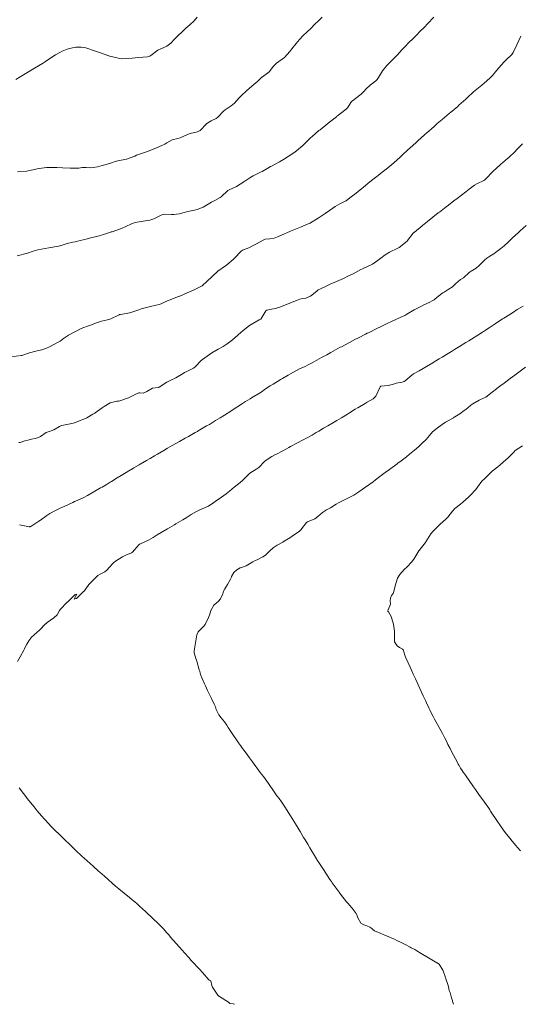
# Model space of a CAD drawing. Units: metres. Extents: x 803099 to 807613, y 8126789 to 8128801.
# Drawn here: x 805044 to 805105, y 8127050 to 8127170 of the extents above; entities that cross this region are included whole.
import ezdxf

# ---------------------------------------------------------------- set-up
doc = ezdxf.new("R2010")
doc.units = ezdxf.units.M
doc.header["$LTSCALE"] = 25
doc.layers.add('Curva Indice', color=36, linetype='Continuous')

msp = doc.modelspace()

# ---------------------------------------------------------------- linework, layer by layer
at = {"layer": 'Curva Indice', "color": 36, "linetype": 'Continuous', "lineweight": 13, "flags": 128}
for points, elevation in [([(805043.1936, 8127162.7941), (805043.7069, 8127163.1156), (805044.3101, 8127163.4795), (805044.702, 8127163.721), (805045.434, 8127164.1633), (805046.4343, 8127164.7434), (805046.5382, 8127164.8081), (805046.7908, 8127164.9749), (805047.5782, 8127165.5169), (805047.9964, 8127165.7856), (805048.5422, 8127166.0747), (805048.8362, 8127166.2313), (805049.4497, 8127166.5049), (805050.1024, 8127166.6717), (805050.4954, 8127166.7163), (805051.1421, 8127166.7351), (805051.7247, 8127166.6524), (805052.8838, 8127166.2662), (805053.5026, 8127166.0599), (805054.5213, 8127165.6784), (805054.6091, 8127165.639), (805054.6448, 8127165.628), (805055.5474, 8127165.4245), (805055.8077, 8127165.345), (805056.0093, 8127165.3086), (805056.541, 8127165.3341), (805057.3388, 8127165.4067), (805058.0881, 8127165.4686), (805059.2097, 8127165.5759), (805059.5167, 8127165.6434), (805059.6393, 8127165.7155), (805060.5004, 8127166.3656), (805060.7742, 8127166.5107), (805061.5628, 8127166.8647), (805062.0552, 8127167.2187), (805062.5087, 8127167.6923), (805062.9695, 8127168.1467), (805063.4395, 8127168.5897), (805063.9136, 8127169.0619), (805064.3803, 8127169.4514), (805064.9235, 8127169.9316), (805065.291, 8127170.4128)], 332.5), ([(805043.3251, 8127141.2697), (805044.6054, 8127141.6252), (805045.2828, 8127141.8578), (805045.858, 8127142.0139), (805046.7352, 8127142.176), (805047.2055, 8127142.2599), (805048.3906, 8127142.4718), (805048.5195, 8127142.4987), (805048.5915, 8127142.5218), (805049.4264, 8127142.7969), (805050.1423, 8127142.9361), (805050.4201, 8127142.9918), (805051.0144, 8127143.1437), (805051.739, 8127143.3289), (805052.1686, 8127143.4386), (805053.3442, 8127143.7379), (805053.8665, 8127143.8836), (805054.7237, 8127144.1703), (805054.8023, 8127144.1941), (805054.9077, 8127144.2247), (805056.0606, 8127144.6378), (805056.5711, 8127144.8546), (805057.2862, 8127145.1992), (805057.7216, 8127145.3597), (805058.712, 8127145.5027), (805059.5169, 8127145.6213), (805059.9835, 8127145.8079), (805060.9849, 8127146.2795), (805061.1411, 8127146.3398), (805061.2965, 8127146.3663), (805062.1356, 8127146.3265), (805062.4498, 8127146.3435), (805062.7707, 8127146.387), (805063.1075, 8127146.4195), (805063.3276, 8127146.4476), (805063.5457, 8127146.515), (805064.1228, 8127146.7119), (805064.7551, 8127146.8259), (805064.963, 8127146.8562), (805065.2857, 8127146.9269), (805066.029, 8127147.2232), (805066.8358, 8127147.7282), (805067.0393, 8127147.8368), (805067.4238, 8127148.0227), (805068.0723, 8127148.3885), (805068.1947, 8127148.4792), (805069.0162, 8127149.2366), (805069.1963, 8127149.3472), (805070.086, 8127149.7339), (805070.5357, 8127150.0181), (805071.094, 8127150.4114), (805071.7117, 8127150.7897), (805072.1215, 8127151.0248), (805073.0134, 8127151.4858), (805073.1798, 8127151.5719), (805073.9005, 8127151.9838), (805074.217, 8127152.1606), (805074.3299, 8127152.2184), (805075.3248, 8127152.7359), (805075.8097, 8127153.0212), (805076.3755, 8127153.3902), (805077.0549, 8127153.8613), (805077.3909, 8127154.1101), (805078.1463, 8127154.7445), (805078.3583, 8127154.9476), (805079.0924, 8127155.6586), (805079.2919, 8127155.8385), (805080.1213, 8127156.5534), (805080.2598, 8127156.669), (805081.1995, 8127157.4313), (805081.2398, 8127157.4635), (805081.552, 8127157.7053), (805082.258, 8127158.253), (805082.312, 8127158.3022), (805082.3865, 8127158.3679), (805083.273, 8127159.0405), (805083.4261, 8127159.1552), (805083.5955, 8127159.3214), (805084.0998, 8127160.0975), (805084.2049, 8127160.2076), (805085.118, 8127160.8812), (805085.2575, 8127160.9994), (805085.4196, 8127161.1621), (805086.0542, 8127161.8037), (805086.1821, 8127161.9329), (805086.3568, 8127162.0932), (805087.0375, 8127162.6393), (805087.2187, 8127162.8112), (805087.3655, 8127163.0239), (805087.8746, 8127163.8455), (805088.4132, 8127164.4963), (805088.7553, 8127164.8496), (805089.3172, 8127165.4392), (805089.6743, 8127165.8176), (805090.2172, 8127166.3896), (805090.5784, 8127166.7647), (805091.131, 8127167.3311), (805091.5033, 8127167.7095), (805092.0466, 8127168.2584), (805092.4231, 8127168.6387), (805092.9644, 8127169.1884), (805093.3425, 8127169.576), (805094.1324, 8127170.3896)], 337.5), ([(805043.3877, 8127151.5183), (805044.4954, 8127151.6159), (805045.2617, 8127151.7614), (805045.7649, 8127151.8904), (805046.0257, 8127151.9516), (805046.9226, 8127152.0745), (805048.0465, 8127152.0604), (805048.1831, 8127152.0505), (805048.874, 8127152.0178), (805049.7922, 8127151.9919), (805050.2491, 8127151.9749), (805050.5385, 8127151.959), (805050.8459, 8127151.9739), (805051.2566, 8127152.0393), (805051.4819, 8127152.0618), (805051.7627, 8127152.0483), (805052.2239, 8127152.035), (805052.5993, 8127152.0688), (805053.1339, 8127152.1605), (805053.6828, 8127152.2854), (805054.1872, 8127152.4224), (805054.8375, 8127152.6348), (805055.3015, 8127152.7883), (805055.6036, 8127152.8538), (805056.6606, 8127153.0803), (805057.6755, 8127153.4562), (805057.8917, 8127153.5476), (805058.3813, 8127153.7215), (805059.1226, 8127153.9728), (805059.8296, 8127154.2427), (805060.3075, 8127154.4471), (805060.9538, 8127154.724), (805061.3532, 8127154.9222), (805061.5878, 8127155.0704), (805062.2433, 8127155.4172), (805062.9377, 8127155.611), (805063.2175, 8127155.6834), (805064.0988, 8127156.0781), (805064.4222, 8127156.2014), (805065.319, 8127156.4175), (805065.6513, 8127156.5705), (805066.4221, 8127157.3708), (805066.5909, 8127157.5069), (805066.993, 8127157.7329), (805067.5889, 8127158.0348), (805067.7963, 8127158.181), (805068.5062, 8127158.9323), (805068.7077, 8127159.1038), (805069.4345, 8127159.5741), (805069.8273, 8127159.8987), (805070.3561, 8127160.498), (805070.6856, 8127160.8568), (805071.271, 8127161.3985), (805071.6563, 8127161.7458), (805072.1995, 8127162.1966), (805072.6758, 8127162.6041), (805073.1176, 8127163.0172), (805073.7072, 8127163.455), (805074.0547, 8127163.7457), (805074.5897, 8127164.4011), (805074.9624, 8127164.791), (805075.6562, 8127165.2561), (805075.9172, 8127165.4638), (805076.562, 8127166.1888), (805076.827, 8127166.5224), (805077.3454, 8127167.1937), (805077.7352, 8127167.6514), (805078.1971, 8127168.1586), (805078.6501, 8127168.5788), (805079.1795, 8127169.0488), (805079.5791, 8127169.4872), (805080.1055, 8127169.9704), (805080.4981, 8127170.4023)], 335), ([(805042.6001, 8127128.966), (805043.8395, 8127129.1254), (805043.8703, 8127129.13), (805043.8911, 8127129.1369), (805044.8578, 8127129.4525), (805045.6342, 8127129.6625), (805045.9357, 8127129.7197), (805046.3368, 8127129.8144), (805046.9129, 8127130.0378), (805047.2606, 8127130.2026), (805048.2659, 8127130.7011), (805048.4837, 8127130.822), (805048.5765, 8127130.8852), (805048.9821, 8127131.1831), (805049.4796, 8127131.5465), (805049.6106, 8127131.6261), (805050.4672, 8127132.0665), (805051.1348, 8127132.406), (805051.4702, 8127132.5533), (805051.9043, 8127132.711), (805052.5374, 8127132.9291), (805052.7748, 8127133.0151), (805053.6373, 8127133.3174), (805054.3619, 8127133.4976), (805054.7659, 8127133.6197), (805055.7692, 8127134.0952), (805055.8244, 8127134.1132), (805055.9313, 8127134.1276), (805057.0894, 8127134.3425), (805058.1574, 8127134.7101), (805058.2689, 8127134.7585), (805058.4465, 8127134.8205), (805059.5951, 8127135.1059), (805060.2741, 8127135.2667), (805060.6547, 8127135.3596), (805060.8727, 8127135.4323), (805061.4666, 8127135.7118), (805061.7789, 8127135.8387), (805061.998, 8127135.9178), (805062.2818, 8127136.035), (805062.9916, 8127136.3086), (805063.11, 8127136.3583), (805063.168, 8127136.3862), (805064.0463, 8127136.7867), (805064.5603, 8127136.9965), (805064.982, 8127137.1791), (805065.8806, 8127137.6461), (805065.913, 8127137.6698), (805066.4612, 8127138.1688), (805067.762, 8127139.3613), (805067.8043, 8127139.3958), (805068.7345, 8127140.0591), (805068.8932, 8127140.1844), (805069.674, 8127140.8586), (805069.8736, 8127141.0508), (805070.5804, 8127141.8216), (805070.7843, 8127141.9611), (805071.5898, 8127142.2776), (805072.1054, 8127142.5362), (805072.5869, 8127142.8024), (805073.3055, 8127143.2118), (805073.5814, 8127143.3309), (805074.1269, 8127143.3674), (805074.6495, 8127143.4554), (805075.0559, 8127143.606), (805075.6527, 8127143.8613), (805076.5601, 8127144.2538), (805076.6624, 8127144.2989), (805076.8627, 8127144.3806), (805077.8556, 8127144.7728), (805079.0117, 8127145.2656), (805079.0547, 8127145.2847), (805079.101, 8127145.3075), (805080.0302, 8127145.8655), (805080.8736, 8127146.4596), (805080.9664, 8127146.5245), (805080.9938, 8127146.5417), (805081.8171, 8127147.0991), (805082.0972, 8127147.305), (805082.6486, 8127147.6429), (805083.3252, 8127147.9416), (805083.447, 8127148.0102), (805083.8983, 8127148.3461), (805084.3728, 8127148.7092), (805084.4517, 8127148.7725), (805085.351, 8127149.5151), (805085.5499, 8127149.6759), (805086.3358, 8127150.3017), (805086.6823, 8127150.5776), (805087.3276, 8127151.093), (805087.8164, 8127151.4762), (805088.3237, 8127151.8756), (805088.952, 8127152.3813), (805089.3073, 8127152.6745), (805089.9925, 8127153.2885), (805090.2589, 8127153.5452), (805090.9543, 8127154.2059), (805091.1967, 8127154.4293), (805091.9575, 8127155.1201), (805092.1524, 8127155.2961), (805092.9659, 8127156.0265), (805093.1041, 8127156.1506), (805093.2268, 8127156.2612), (805094.1461, 8127157.0701), (805094.5311, 8127157.4064), (805095.121, 8127157.9166), (805095.9834, 8127158.644), (805096.0511, 8127158.6948), (805096.1356, 8127158.7585), (805097.0395, 8127159.5182), (805097.1881, 8127159.646), (805098.0125, 8127160.3872), (805098.1928, 8127160.5574), (805098.9589, 8127161.2792), (805099.1732, 8127161.4664), (805099.9539, 8127162.1035), (805100.2479, 8127162.3547), (805100.9374, 8127162.955), (805101.2573, 8127163.2603), (805101.8154, 8127163.9355), (805102.0434, 8127164.2137), (805102.6921, 8127164.9386), (805102.9036, 8127165.1574), (805103.6167, 8127165.8565), (805103.7837, 8127166.0851), (805104.2366, 8127167.0241), (805104.7238, 8127168.0795)], 340), ([(805043.5312, 8127118.505), (805043.6922, 8127118.5392), (805044.2909, 8127118.7155), (805044.6428, 8127118.8067), (805045.0945, 8127118.9131), (805045.5441, 8127119.0158), (805045.948, 8127119.1375), (805046.1753, 8127119.2714), (805046.8626, 8127119.7279), (805047.471, 8127119.9492), (805047.7941, 8127120.0611), (805048.5128, 8127120.4606), (805048.7294, 8127120.5881), (805048.7773, 8127120.6043), (805049.7863, 8127120.7872), (805050.3203, 8127120.9309), (805050.8085, 8127121.1025), (805051.6627, 8127121.4442), (805051.819, 8127121.5201), (805052.5779, 8127121.958), (805052.7884, 8127122.0933), (805052.8429, 8127122.132), (805053.7174, 8127122.755), (805053.957, 8127122.9256), (805054.6699, 8127123.3739), (805055.4773, 8127123.5737), (805055.6887, 8127123.5807), (805055.8342, 8127123.6034), (805056.9079, 8127123.9765), (805057.9481, 8127124.4844), (805058.0698, 8127124.5441), (805058.1814, 8127124.574), (805058.2961, 8127124.5708), (805058.7128, 8127124.5383), (805058.9844, 8127124.6381), (805059.1434, 8127124.7431), (805059.8152, 8127125.157), (805060.5171, 8127125.2319), (805060.5675, 8127125.2347), (805060.6349, 8127125.2695), (805061.5877, 8127125.8767), (805061.9835, 8127126.0808), (805062.6838, 8127126.4247), (805063.5737, 8127126.9493), (805063.7336, 8127127.0393), (805064.0373, 8127127.1872), (805064.8504, 8127127.6025), (805065.0205, 8127127.7325), (805065.7541, 8127128.5027), (805065.9121, 8127128.6423), (805066.7625, 8127129.2659), (805067.0659, 8127129.469), (805067.8369, 8127129.9028), (805068.4303, 8127130.2189), (805068.9148, 8127130.5451), (805069.5769, 8127131.0549), (805069.9133, 8127131.3239), (805070.5866, 8127131.9305), (805070.8706, 8127132.1679), (805071.6711, 8127132.7807), (805071.8754, 8127132.9208), (805072.8461, 8127133.4662), (805072.9895, 8127133.5477), (805073.0282, 8127133.5807), (805073.1451, 8127133.767), (805073.6549, 8127134.5631), (805073.7692, 8127134.6496), (805074.1233, 8127134.7479), (805074.7769, 8127134.8496), (805075.2228, 8127134.9723), (805076.3717, 8127135.4303), (805076.4987, 8127135.4802), (805076.6606, 8127135.5461), (805077.3736, 8127135.8486), (805077.8101, 8127136.0126), (805078.1687, 8127136.0924), (805078.5169, 8127136.1424), (805079.0836, 8127136.3719), (805079.8821, 8127136.9958), (805080.0364, 8127137.1335), (805080.2215, 8127137.2336), (805080.9987, 8127137.5864), (805081.6595, 8127137.9105), (805081.9614, 8127138.0481), (805082.2692, 8127138.174), (805083.1059, 8127138.5283), (805083.735, 8127138.8278), (805084.2813, 8127139.1094), (805085.2438, 8127139.6064), (805085.4414, 8127139.7085), (805085.5097, 8127139.7414), (805086.6274, 8127140.2728), (805087.0592, 8127140.5362), (805087.6784, 8127141.0118), (805088.1968, 8127141.4094), (805088.7378, 8127141.7465), (805089.7256, 8127142.2106), (805089.914, 8127142.3211), (805090.8532, 8127143.0943), (805090.9081, 8127143.1511), (805091.6203, 8127144.0349), (805091.746, 8127144.163), (805092.6917, 8127144.9315), (805092.7502, 8127144.9782), (805093.3663, 8127145.4743), (805094.6623, 8127146.5127), (805094.812, 8127146.6303), (805095.6152, 8127147.2501), (805095.895, 8127147.4657), (805096.5574, 8127147.9735), (805096.9659, 8127148.2843), (805097.4919, 8127148.6826), (805098.0237, 8127149.0991), (805098.4285, 8127149.4246), (805099.0971, 8127149.9198), (805099.3754, 8127150.0816), (805100.2015, 8127150.4916), (805100.3257, 8127150.5582), (805100.3778, 8127150.5934), (805100.4386, 8127150.6482), (805101.3697, 8127151.6009), (805102.1708, 8127152.3434), (805102.2511, 8127152.4136), (805103.0954, 8127153.1427), (805103.2692, 8127153.296), (805104.0193, 8127154.0093), (805104.2147, 8127154.2063), (805104.9439, 8127154.9337)], 342.5), ([(805043.6345, 8127108.4603), (805044.2233, 8127108.3443), (805044.8012, 8127108.2309), (805044.9013, 8127108.2445), (805044.9378, 8127108.2609), (805044.9873, 8127108.2912), (805045.9688, 8127108.908), (805046.1829, 8127109.0525), (805046.9591, 8127109.6218), (805047.3084, 8127109.8415), (805048.0226, 8127110.216), (805048.6765, 8127110.5425), (805049.1299, 8127110.7596), (805050.1167, 8127111.2182), (805050.3295, 8127111.3075), (805050.6385, 8127111.4352), (805051.4536, 8127111.8123), (805051.9289, 8127112.0646), (805052.5862, 8127112.4509), (805053.5127, 8127112.9773), (805053.7084, 8127113.0871), (805054.1842, 8127113.3674), (805054.6762, 8127113.6638), (805054.8459, 8127113.7674), (805055.5451, 8127114.1996), (805055.9955, 8127114.4779), (805056.4053, 8127114.7287), (805057.1563, 8127115.1804), (805057.2646, 8127115.2448), (805057.566, 8127115.4224), (805058.1981, 8127115.7944), (805058.3441, 8127115.88), (805059.1062, 8127116.3208), (805059.555, 8127116.5814), (805060.0742, 8127116.8835), (805060.4561, 8127117.104), (805061.2261, 8127117.5477), (805061.6816, 8127117.8112), (805062.2469, 8127118.1331), (805062.7499, 8127118.418), (805063.1112, 8127118.6259), (805063.8198, 8127119.034), (805064.2274, 8127119.2669), (805065.0537, 8127119.7374), (805065.2984, 8127119.8781), (805065.417, 8127119.9466), (805066.434, 8127120.5399), (805066.7621, 8127120.7337), (805067.5239, 8127121.1918), (805068.0823, 8127121.5328), (805068.597, 8127121.852), (805069.3796, 8127122.3456), (805069.6653, 8127122.5281), (805070.6867, 8127123.1848), (805070.737, 8127123.2171), (805070.8009, 8127123.2579), (805071.1769, 8127123.5015), (805071.7405, 8127123.8642), (805071.8856, 8127123.9535), (805072.6748, 8127124.4056), (805073.0854, 8127124.6639), (805073.5963, 8127125.0468), (805074.1816, 8127125.45), (805074.5225, 8127125.6448), (805075.3816, 8127126.1461), (805075.4513, 8127126.1879), (805075.6873, 8127126.3256), (805076.3828, 8127126.7246), (805076.6587, 8127126.8848), (805077.3032, 8127127.2605), (805077.8453, 8127127.5311), (805078.3645, 8127127.7593), (805078.9656, 8127128.0596), (805079.278, 8127128.2315), (805079.591, 8127128.4041), (805080.4333, 8127128.8677), (805081.0648, 8127129.217), (805081.5741, 8127129.4979), (805082.4379, 8127129.9715), (805082.7196, 8127130.1265), (805082.8516, 8127130.1978), (805083.8269, 8127130.7166), (805084.498, 8127131.0721), (805084.9425, 8127131.303), (805085.7862, 8127131.733), (805086.0038, 8127131.8429), (805086.1448, 8127131.9122), (805087.1645, 8127132.4051), (805087.6328, 8127132.6358), (805088.2823, 8127132.959), (805089.1255, 8127133.3728), (805089.4025, 8127133.5001), (805090.0879, 8127133.7947), (805090.5792, 8127134.0227), (805090.846, 8127134.1719), (805091.7209, 8127134.6864), (805092.5291, 8127135.1063), (805092.9142, 8127135.2945), (805093.5621, 8127135.6108), (805093.9941, 8127135.8228), (805094.1593, 8127135.9262), (805094.2313, 8127135.9899), (805094.9357, 8127136.588), (805095.2113, 8127136.7677), (805095.38, 8127136.8682), (805095.8704, 8127137.1772), (805096.3808, 8127137.523), (805096.6164, 8127137.7266), (805096.806, 8127137.9203), (805097.3653, 8127138.4071), (805097.7364, 8127138.6037), (805097.751, 8127138.6128), (805098.4233, 8127139.2342), (805098.6742, 8127139.424), (805099.2655, 8127139.7991), (805099.6531, 8127140.1002), (805100.3026, 8127140.7672), (805100.5719, 8127141.0059), (805100.952, 8127141.255), (805101.4497, 8127141.5473), (805101.6463, 8127141.6832), (805102.2954, 8127142.181), (805102.6741, 8127142.4948), (805103.1891, 8127142.9625), (805103.6382, 8127143.3869), (805104.1208, 8127143.8437), (805104.3492, 8127144.0562), (805104.6514, 8127144.3304), (805105.3647, 8127144.9658)], 345)]:
    msp.add_lwpolyline(points, dxfattribs=dict(at, elevation=elevation))
at = {"layer": 'Curva Indice', "color": 36, "linetype": 'Continuous', "lineweight": 13}
for points in [[(805043.3664, 8127091.8069, 347.5), (805043.7096, 8127092.3625, 347.5), (805044.1439, 8127093.1747, 347.5), (805044.2151, 8127093.3385, 347.5), (805044.3258, 8127093.5628, 347.5), (805044.5287, 8127093.9213, 347.5), (805044.7703, 8127094.3206, 347.5), (805044.9862, 8127094.6571, 347.5), (805045.0566, 8127094.7394, 347.5), (805045.7928, 8127095.4023, 347.5), (805046.0544, 8127095.6468, 347.5), (805046.7995, 8127096.3921, 347.5), (805046.829, 8127096.4181, 347.5), (805047.0139, 8127096.5587, 347.5), (805047.7884, 8127097.1364, 347.5), (805048.1948, 8127097.5019, 347.5), (805048.4967, 8127098.0389, 347.5), (805048.5658, 8127098.1404, 347.5), (805048.5855, 8127098.1624, 347.5), (805049.4315, 8127099.0275, 347.5), (805049.4661, 8127099.0627, 347.5), (805050.3187, 8127099.9024, 347.5), (805050.3483, 8127099.9249, 347.5), (805050.4286, 8127099.9646, 347.5), (805050.6242, 8127100.0267, 347.5), (805050.4664, 8127099.7192, 347.5), (805050.3007, 8127099.431, 347.5), (805050.4807, 8127099.48, 347.5), (805050.558, 8127099.513, 347.5), (805050.5943, 8127099.5415, 347.5), (805051.4304, 8127100.3357, 347.5), (805051.4945, 8127100.4044, 347.5), (805051.6937, 8127100.687, 347.5), (805052.0746, 8127101.1985, 347.5), (805052.2871, 8127101.4192, 347.5), (805052.9822, 8127102.0906, 347.5), (805053.1889, 8127102.2813, 347.5), (805053.4697, 8127102.4537, 347.5), (805054.0421, 8127102.7438, 347.5), (805054.2598, 8127102.9452, 347.5), (805054.9529, 8127103.7361, 347.5), (805055.1014, 8127103.8755, 347.5), (805055.3268, 8127104.0427, 347.5), (805056.1851, 8127104.5913, 347.5), (805056.5871, 8127104.785, 347.5), (805057.2898, 8127105.083, 347.5), (805057.3794, 8127105.1315, 347.5), (805057.4091, 8127105.1567, 347.5), (805057.6513, 8127105.4436, 347.5), (805058.2116, 8127106.0829, 347.5), (805058.268, 8127106.123, 347.5), (805058.3777, 8127106.1684, 347.5), (805059.3492, 8127106.5986, 347.5), (805059.8952, 8127106.9303, 347.5), (805060.3869, 8127107.2551, 347.5), (805061.3597, 8127107.8157, 347.5), (805061.448, 8127107.8664, 347.5), (805061.6522, 8127107.9857, 347.5), (805062.4981, 8127108.4695, 347.5), (805062.692, 8127108.5832, 347.5), (805063.5296, 8127109.0885, 347.5), (805063.9396, 8127109.339, 347.5), (805064.5613, 8127109.7217, 347.5), (805065.1783, 8127110.0951, 347.5), (805065.6169, 8127110.3242, 347.5), (805066.6443, 8127110.7732, 347.5), (805066.7158, 8127110.8082, 347.5), (805067.0439, 8127111.0177, 347.5), (805067.7674, 8127111.5126, 347.5), (805067.9652, 8127111.6497, 347.5), (805068.8129, 8127112.2628, 347.5), (805069.214, 8127112.5719, 347.5), (805069.7901, 8127113.0653, 347.5), (805070.2983, 8127113.4794, 347.5), (805070.7902, 8127113.8714, 347.5), (805071.2812, 8127114.3826, 347.5), (805071.68, 8127114.7808, 347.5), (805072.551, 8127115.3028, 347.5), (805072.7827, 8127115.4621, 347.5), (805073.493, 8127116.2191, 347.5), (805073.6991, 8127116.3842, 347.5), (805074.3894, 8127116.7919, 347.5), (805074.7607, 8127116.9999, 347.5), (805074.8821, 8127117.0621, 347.5), (805074.9616, 8127117.1027, 347.5), (805075.7083, 8127117.4975, 347.5), (805076.1669, 8127117.7337, 347.5), (805076.4334, 8127117.8949, 347.5), (805076.65, 8127118.0315, 347.5), (805077.4096, 8127118.4289, 347.5), (805077.6021, 8127118.5234, 347.5), (805077.9602, 8127118.71, 347.5), (805078.7685, 8127119.1394, 347.5), (805079.2825, 8127119.4247, 347.5), (805079.7855, 8127119.7255, 347.5), (805080.0948, 8127119.9136, 347.5), (805080.6818, 8127120.2676, 347.5), (805081.2049, 8127120.566, 347.5), (805081.8942, 8127120.9435, 347.5), (805082.3161, 8127121.1828, 347.5), (805082.8709, 8127121.5184, 347.5), (805083.6055, 8127121.9906, 347.5), (805083.8395, 8127122.1388, 347.5), (805084.5419, 8127122.571, 347.5), (805084.8103, 8127122.7388, 347.5), (805084.8563, 8127122.7663, 347.5), (805085.7601, 8127123.2888, 347.5), (805085.999, 8127123.4268, 347.5), (805086.7109, 8127123.8318, 347.5), (805087.0521, 8127124.1679, 347.5), (805087.5614, 8127125.3135, 347.5), (805087.6723, 8127125.399, 347.5), (805088.5606, 8127125.4608, 347.5), (805089.2171, 8127125.6298, 347.5), (805089.5404, 8127125.7398, 347.5), (805090.2569, 8127125.8797, 347.5), (805090.5125, 8127125.946, 347.5), (805090.6422, 8127126.0313, 347.5), (805091.4216, 8127126.7307, 347.5), (805091.6249, 8127126.874, 347.5), (805092.3315, 8127127.2698, 347.5), (805092.8194, 8127127.5524, 347.5), (805093.2421, 8127127.8024, 347.5), (805093.9847, 8127128.2459, 347.5), (805094.1559, 8127128.3487, 347.5), (805094.7666, 8127128.7156, 347.5), (805095.0373, 8127128.8789, 347.5), (805095.1426, 8127128.9422, 347.5), (805095.8501, 8127129.3662, 347.5), (805096.2637, 8127129.6194, 347.5), (805096.6382, 8127129.8504, 347.5), (805097.2303, 8127130.2146, 347.5), (805098.0221, 8127130.7032, 347.5), (805098.3752, 8127130.9198, 347.5), (805098.7013, 8127131.1214, 347.5), (805099.4944, 8127131.6216, 347.5), (805100.0634, 8127131.9849, 347.5), (805100.4362, 8127132.2281, 347.5), (805100.8611, 8127132.5088, 347.5), (805101.605, 8127132.9971, 347.5), (805102.5055, 8127133.5889, 347.5), (805102.6585, 8127133.682, 347.5), (805103.3865, 8127134.1165, 347.5), (805103.8239, 8127134.425, 347.5), (805104.2764, 8127134.741, 347.5), (805105.0156, 8127135.1561, 347.5)], [(805096.5194, 8127050, 350), (805096.2757, 8127050.7819, 350), (805096.1178, 8127051.4256, 350), (805096.0775, 8127051.5174, 350), (805095.9908, 8127051.6995, 350), (805095.9061, 8127052.1459, 350), (805095.8406, 8127052.4143, 350), (805095.5852, 8127053.1175, 350), (805095.566, 8127053.1665, 350), (805095.5467, 8127053.2179, 350), (805095.4903, 8127053.3758, 350), (805095.3056, 8127053.9405, 350), (805095.229, 8127054.1496, 350), (805094.7785, 8127054.8903, 350), (805094.5703, 8127055.0297, 350), (805094.5152, 8127055.0395, 350), (805094.4944, 8127055.0444, 350), (805094.0959, 8127055.287, 350), (805093.4525, 8127055.6737, 350), (805092.5951, 8127056.1987, 350), (805092.053, 8127056.5282, 350), (805091.8029, 8127056.6682, 350), (805091.3565, 8127056.9008, 350), (805091.2559, 8127056.9521, 350), (805090.6138, 8127057.28, 350), (805090.2106, 8127057.4867, 350), (805089.6317, 8127057.7787, 350), (805089.3407, 8127057.9263, 350), (805088.995, 8127058.0861, 350), (805088.649, 8127058.2227, 350), (805088.1623, 8127058.4171, 350), (805087.9505, 8127058.5161, 350), (805087.5853, 8127058.6765, 350), (805086.8855, 8127058.9535, 350), (805086.6506, 8127059.1533, 350), (805086.572, 8127059.2385, 350), (805086.3345, 8127059.402, 350), (805085.9497, 8127059.5854, 350), (805085.6033, 8127059.6813, 350), (805085.218, 8127059.8775, 350), (805084.8389, 8127060.5453, 350), (805084.7264, 8127060.9171, 350), (805084.6466, 8127061.0909, 350), (805084.5356, 8127061.2486, 350), (805084.159, 8127061.7131, 350), (805084.1271, 8127061.7516, 350), (805083.647, 8127062.3338, 350), (805083.4965, 8127062.5165, 350), (805082.757, 8127063.4243, 350), (805082.5749, 8127063.6592, 350), (805082.105, 8127064.3151, 350), (805081.7433, 8127064.8344, 350), (805081.647, 8127064.9743, 350), (805081.4667, 8127065.2393, 350), (805080.9602, 8127065.9917, 350), (805080.6761, 8127066.4221, 350), (805080.1062, 8127067.2992, 350), (805080.0014, 8127067.4646, 350), (805079.707, 8127067.9451, 350), (805079.0089, 8127069.0999, 350), (805078.7632, 8127069.5116, 350), (805078.4458, 8127070.0406, 350), (805078.3452, 8127070.2009, 350), (805078.2549, 8127070.3469, 350), (805077.8284, 8127071.0709, 350), (805077.5893, 8127071.4702, 350), (805077.255, 8127072.0184, 350), (805076.6645, 8127072.9993, 350), (805076.378, 8127073.454, 350), (805076.044, 8127073.9501, 350), (805075.5365, 8127074.6793, 350), (805075.2516, 8127075.0838, 350), (805075.0036, 8127075.4369, 350), (805074.4278, 8127076.2669, 350), (805074.2103, 8127076.5842, 350), (805073.9693, 8127076.9399, 350), (805073.7859, 8127077.1962, 350), (805073.3505, 8127077.7739, 350), (805073.1738, 8127078.0129, 350), (805072.9748, 8127078.2833, 350), (805072.0259, 8127079.5611, 350), (805071.7814, 8127079.8902, 350), (805071.6675, 8127080.0437, 350), (805071.461, 8127080.3248, 350), (805071.0038, 8127080.9497, 350), (805070.8157, 8127081.2068, 350), (805070.5543, 8127081.5702, 350), (805070.32, 8127081.8976, 350), (805070.0736, 8127082.2393, 350), (805069.707, 8127082.7659, 350), (805069.0572, 8127083.7722, 350), (805068.8831, 8127084.0621, 350), (805068.6171, 8127084.4416, 350), (805068.4187, 8127084.6769, 350), (805068.2084, 8127084.9267, 350), (805067.9187, 8127085.3131, 350), (805067.6022, 8127085.9412, 350), (805067.5008, 8127086.2704, 350), (805067.3678, 8127086.6217, 350), (805067.0275, 8127087.2851, 350), (805066.5452, 8127088.2852, 350), (805066.2852, 8127088.8347, 350), (805066.1706, 8127089.0859, 350), (805065.8824, 8127089.7214, 350), (805065.6855, 8127090.2159, 350), (805065.654, 8127090.3963, 350), (805065.6028, 8127090.6327, 350), (805065.5393, 8127090.7942, 350), (805065.2455, 8127091.8328, 350), (805065.2144, 8127091.9384, 350), (805065.198, 8127091.9829, 350), (805065.1206, 8127092.1809, 350), (805064.9198, 8127092.8619, 350), (805064.9148, 8127093.1251, 350), (805065.0846, 8127094.0911, 350), (805065.2438, 8127095.0597, 350), (805065.4116, 8127095.4137, 350), (805066.0971, 8127096.0994, 350), (805066.2527, 8127096.3365, 350), (805066.6398, 8127097.1564, 350), (805066.7644, 8127097.4794, 350), (805066.9315, 8127098.0415, 350), (805067.3171, 8127098.6769, 350), (805067.8694, 8127099.1524, 350), (805068.1154, 8127099.4685, 350), (805068.3944, 8127100.0546, 350), (805068.495, 8127100.4028, 350), (805068.6391, 8127100.683, 350), (805068.9587, 8127101.2066, 350), (805069.3256, 8127101.8475, 350), (805069.4093, 8127101.996, 350), (805069.4724, 8127102.1954, 350), (805069.7333, 8127102.6493, 350), (805070.1239, 8127103.002, 350), (805070.5267, 8127103.2421, 350), (805070.9167, 8127103.3458, 350), (805071.2391, 8127103.4859, 350), (805072.0449, 8127103.9676, 350), (805072.3599, 8127104.1199, 350), (805072.5762, 8127104.2129, 350), (805073.268, 8127104.5555, 350), (805073.5926, 8127104.7793, 350), (805074.1524, 8127105.29, 350), (805074.5402, 8127105.6534, 350), (805075.033, 8127106.0121, 350), (805075.7128, 8127106.376, 350), (805075.8826, 8127106.4716, 350), (805076.3538, 8127106.7709, 350), (805076.798, 8127107.0466, 350), (805076.876, 8127107.0988, 350), (805077.7441, 8127107.7219, 350), (805077.9244, 8127107.886, 350), (805078.614, 8127108.7667, 350), (805078.7304, 8127108.8522, 350), (805079.611, 8127109.2262, 350), (805079.981, 8127109.4916, 350), (805080.5614, 8127110.0004, 350), (805081.0335, 8127110.2979, 350), (805081.5234, 8127110.5597, 350), (805082.2183, 8127110.9804, 350), (805082.4981, 8127111.1415, 350), (805083.623, 8127111.7332, 350), (805084.355, 8127112.1145, 350), (805084.5981, 8127112.2565, 350), (805084.9934, 8127112.5181, 350), (805085.6739, 8127112.9832, 350), (805086.3105, 8127113.4357, 350), (805086.7158, 8127113.7362, 350), (805087.004, 8127113.9532, 350), (805087.7162, 8127114.4771, 350), (805088.2054, 8127114.8418, 350), (805088.7255, 8127115.2389, 350), (805089.6436, 8127115.9234, 350), (805089.7837, 8127116.024, 350), (805089.9884, 8127116.1726, 350), (805090.7775, 8127116.7911, 350), (805091.1436, 8127117.0837, 350), (805091.7693, 8127117.5886, 350), (805092.2368, 8127117.9944, 350), (805092.7166, 8127118.4267, 350), (805093.202, 8127118.9032, 350), (805093.602, 8127119.3879, 350), (805093.9676, 8127119.8025, 350), (805094.5232, 8127120.2703, 350), (805095.1353, 8127120.7169, 350), (805095.5534, 8127120.9948, 350), (805096.5291, 8127121.5462, 350), (805096.6122, 8127121.5902, 350), (805096.6948, 8127121.6384, 350), (805097.294, 8127122.0287, 350), (805097.8231, 8127122.4083, 350), (805098.0199, 8127122.5628, 350), (805098.5946, 8127123.0259, 350), (805098.8126, 8127123.1947, 350), (805098.8716, 8127123.2346, 350), (805099.6462, 8127123.6799, 350), (805100.2529, 8127123.9503, 350), (805100.4538, 8127124.0616, 350), (805101.2309, 8127124.6523, 350), (805101.7643, 8127125.0827, 350), (805102.2004, 8127125.4105, 350), (805102.3913, 8127125.5502, 350), (805102.68, 8127125.764, 350), (805103.4333, 8127126.3178, 350), (805103.9979, 8127126.7318, 350), (805104.4833, 8127127.0872, 350), (805105.3095, 8127127.6971, 350)], [(805104.6723, 8127068.7134, 352.5), (805104.3042, 8127069.1223, 352.5), (805104.1123, 8127069.3488, 352.5), (805103.6698, 8127069.8872, 352.5), (805103.3669, 8127070.2628, 352.5), (805102.8273, 8127070.9454, 352.5), (805102.5935, 8127071.257, 352.5), (805102.239, 8127071.7564, 352.5), (805102.1472, 8127071.8889, 352.5), (805101.869, 8127072.3049, 352.5), (805101.0293, 8127073.5738, 352.5), (805100.9337, 8127073.715, 352.5), (805100.8056, 8127073.9027, 352.5), (805100.2844, 8127074.6682, 352.5), (805100.0975, 8127074.9282, 352.5), (805099.827, 8127075.2936, 352.5), (805099.6122, 8127075.5971, 352.5), (805099.214, 8127076.1795, 352.5), (805098.9683, 8127076.5272, 352.5), (805098.7827, 8127076.7832, 352.5), (805098.5893, 8127077.0556, 352.5), (805097.8922, 8127078.0497, 352.5), (805097.7106, 8127078.31, 352.5), (805097.5783, 8127078.505, 352.5), (805097.3921, 8127078.7959, 352.5), (805097.2036, 8127079.1146, 352.5), (805097.0939, 8127079.3083, 352.5), (805096.9516, 8127079.5643, 352.5), (805096.7612, 8127079.9185, 352.5), (805096.2812, 8127080.824, 352.5), (805096.0974, 8127081.1844, 352.5), (805095.8477, 8127081.6964, 352.5), (805095.6479, 8127082.1041, 352.5), (805095.4138, 8127082.5547, 352.5), (805095.1641, 8127083.0178, 352.5), (805094.7605, 8127083.7547, 352.5), (805094.3543, 8127084.4839, 352.5), (805094.1855, 8127084.7905, 352.5), (805094.0349, 8127085.0819, 352.5), (805093.6373, 8127085.8936, 352.5), (805093.5647, 8127086.0441, 352.5), (805093.4986, 8127086.1821, 352.5), (805093.3571, 8127086.4824, 352.5), (805093.0875, 8127087.0571, 352.5), (805092.8199, 8127087.6322, 352.5), (805092.216, 8127088.9513, 352.5), (805092.0827, 8127089.2411, 352.5), (805091.8731, 8127089.701, 352.5), (805091.6179, 8127090.2636, 352.5), (805091.3917, 8127090.7634, 352.5), (805091.2259, 8127091.1289, 352.5), (805090.7066, 8127092.2474, 352.5), (805090.6213, 8127092.4634, 352.5), (805090.4127, 8127093.1158, 352.5), (805090.3665, 8127093.2224, 352.5), (805090.2899, 8127093.3075, 352.5), (805089.9259, 8127093.5338, 352.5), (805089.6423, 8127093.7359, 352.5), (805089.3413, 8127094.1966, 352.5), (805089.3086, 8127094.7817, 352.5), (805089.3352, 8127095.5244, 352.5), (805089.2201, 8127096.3673, 352.5), (805088.9193, 8127097.2865, 352.5), (805088.5869, 8127097.8702, 352.5), (805088.5153, 8127097.963, 352.5), (805088.4976, 8127098.0184, 352.5), (805088.5438, 8127098.1208, 352.5), (805088.8489, 8127098.7905, 352.5), (805088.7952, 8127099.2205, 352.5), (805088.8232, 8127099.5218, 352.5), (805088.9816, 8127099.8395, 352.5), (805089.1593, 8127100.1187, 352.5), (805089.2454, 8127100.3642, 352.5), (805089.4128, 8127101.0574, 352.5), (805089.7116, 8127101.9606, 352.5), (805089.9755, 8127102.4405, 352.5), (805090.5027, 8127103.0114, 352.5), (805090.8604, 8127103.3508, 352.5), (805091.4067, 8127103.9278, 352.5), (805091.6836, 8127104.2993, 352.5), (805092.2845, 8127105.2974, 352.5), (805092.3226, 8127105.3535, 352.5), (805092.6004, 8127105.6967, 352.5), (805093.1192, 8127106.3235, 352.5), (805093.1654, 8127106.3911, 352.5), (805093.7648, 8127107.3742, 352.5), (805093.9891, 8127107.6529, 352.5), (805094.6323, 8127108.305, 352.5), (805094.9024, 8127108.5668, 352.5), (805095.5944, 8127109.1688, 352.5), (805095.8172, 8127109.3959, 352.5), (805096.3969, 8127110.1368, 352.5), (805096.7007, 8127110.4603, 352.5), (805097.3695, 8127111.0031, 352.5), (805097.6376, 8127111.2283, 352.5), (805098.3479, 8127111.8647, 352.5), (805098.5636, 8127112.0677, 352.5), (805099.2548, 8127112.7805, 352.5), (805099.4609, 8127113.0582, 352.5), (805099.9908, 8127113.7836, 352.5), (805100.3369, 8127114.1166, 352.5), (805100.9057, 8127114.682, 352.5), (805101.2449, 8127115.0223, 352.5), (805101.9062, 8127115.5457, 352.5), (805102.2017, 8127115.7857, 352.5), (805102.8931, 8127116.4111, 352.5), (805103.135, 8127116.6202, 352.5), (805103.822, 8127117.3182, 352.5), (805104.0449, 8127117.5619, 352.5), (805104.9115, 8127118.1289, 352.5)], [(805069.8368, 8127050, 347.5), (805069.6476, 8127050.0539, 347.5), (805069.2456, 8127050.1139, 347.5), (805069.1616, 8127050.1724, 347.5), (805069.0862, 8127050.2501, 347.5), (805067.9872, 8127050.9487, 347.5), (805067.9226, 8127050.98, 347.5), (805067.8671, 8127051.0135, 347.5), (805067.7878, 8127051.1066, 347.5), (805067.128, 8127052.0858, 347.5), (805067.0457, 8127052.2843, 347.5), (805066.9278, 8127052.8516, 347.5), (805066.8736, 8127052.8868, 347.5), (805066.7418, 8127052.9543, 347.5), (805066.7134, 8127052.9896, 347.5), (805065.9413, 8127053.863, 347.5), (805065.8578, 8127053.9553, 347.5), (805065.812, 8127054.0035, 347.5), (805065.6644, 8127054.1596, 347.5), (805064.5156, 8127055.4002, 347.5), (805064.2836, 8127055.6611, 347.5), (805063.7088, 8127056.3213, 347.5), (805063.504, 8127056.5537, 347.5), (805062.7362, 8127057.4169, 347.5), (805062.0388, 8127058.2003, 347.5), (805061.8059, 8127058.4673, 347.5), (805061.5549, 8127058.7527, 347.5), (805061.1554, 8127059.1853, 347.5), (805060.878, 8127059.4728, 347.5), (805060.5492, 8127059.8018, 347.5), (805059.8422, 8127060.4908, 347.5), (805059.017, 8127061.2867, 347.5), (805058.5899, 8127061.6866, 347.5), (805058.3059, 8127061.9417, 347.5), (805057.9689, 8127062.2358, 347.5), (805057.6721, 8127062.4898, 347.5), (805057.3638, 8127062.7483, 347.5), (805057.0104, 8127063.0399, 347.5), (805056.3673, 8127063.5671, 347.5), (805055.7247, 8127064.0922, 347.5), (805055.3144, 8127064.4255, 347.5), (805055.1913, 8127064.5283, 347.5), (805055.0563, 8127064.6465, 347.5), (805054.3338, 8127065.2919, 347.5), (805054.0123, 8127065.5773, 347.5), (805053.6395, 8127065.9068, 347.5), (805053.2662, 8127066.2358, 347.5), (805052.5916, 8127066.835, 347.5), (805051.4931, 8127067.8192, 347.5), (805051.2176, 8127068.069, 347.5), (805050.9601, 8127068.3069, 347.5), (805050.6938, 8127068.5579, 347.5), (805050.243, 8127068.9966, 347.5), (805049.9014, 8127069.3307, 347.5), (805048.9737, 8127070.231, 347.5), (805048.3257, 8127070.8673, 347.5), (805048.0929, 8127071.096, 347.5), (805047.5599, 8127071.6236, 347.5), (805047.4024, 8127071.7852, 347.5), (805047.2464, 8127071.9516, 347.5), (805046.6878, 8127072.5678, 347.5), (805046.3004, 8127073.0045, 347.5), (805045.7851, 8127073.5953, 347.5), (805045.6564, 8127073.7544, 347.5), (805045.4097, 8127074.0704, 347.5), (805044.5758, 8127075.0995, 347.5), (805044.394, 8127075.3251, 347.5), (805044.103, 8127075.6982, 347.5), (805043.5737, 8127076.4102, 347.5)]]:
    msp.add_polyline3d(points, dxfattribs=at)

doc.saveas('drawing.dxf')
